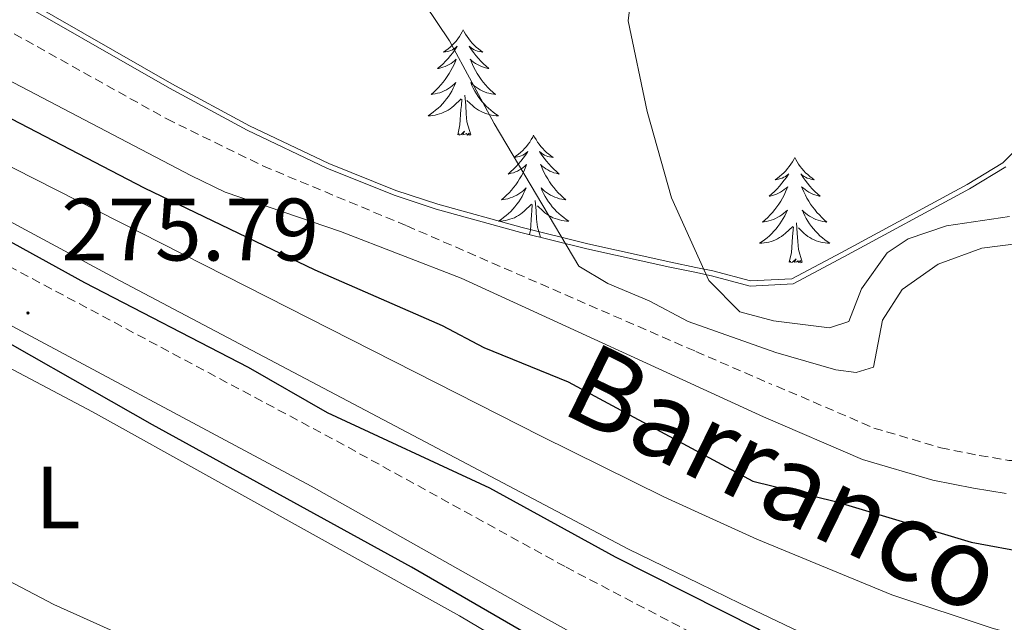
# Model space of a CAD drawing. Units: metres. Extents: x 621556 to 626063, y 4652748 to 4655796.
# Drawn here: x 622670 to 622781, y 4655054 to 4655122 of the extents above; entities that cross this region are included whole.
import ezdxf
from ezdxf.enums import TextEntityAlignment as Align

# ---------------------------------------------------------------- set-up
doc = ezdxf.new("R2010")
doc.units = ezdxf.units.M
doc.header["$MEASUREMENT"] = 0
doc.linetypes.add('TRAZOSX2', pattern=[1.5, 1, -0.5])
for name, color, linetype, lineweight in [('Carátula', 7, 'Continuous', 5), ('Level 13', 5, 'Continuous', 0), ('Level 20', 19, 'Continuous', 0), ('Level 21', 19, 'Continuous', 0), ('Level 35', 92, 'Continuous', 0), ('Level 36', 19, 'Continuous', 40), ('Level 37', 92, 'Continuous', 0), ('Level 4', 36, 'Continuous', 30), ('Level 41', 39, 'Continuous', 0), ('Level 43', 5, 'Continuous', 0), ('Level 5', 36, 'Continuous', 0), ('Level 51', 5, 'Continuous', 13), ('Level 7', 1, 'Continuous', 0)]:
    doc.layers.add(name, color=color, linetype=linetype, lineweight=lineweight)
doc.styles.add('Arial', font='ARIAL.TTF', dxfattribs={"height": 0.2})

# ---------------------------------------------------------------- blocks, each defined once
blk = doc.blocks.new('5PATER')
at = {"layer": 'Carátula', "linetype": 'Continuous', "lineweight": 5}
h = blk.add_hatch(color=250, dxfattribs=at)
edge = h.paths.add_edge_path()
edge.add_ellipse((0, 0), major_axis=(-1.33, -1.34), ratio=0.999422, start_angle=0, end_angle=360)

msp = doc.modelspace()

# ---------------------------------------------------------------- linework, layer by layer
at = {"layer": 'Level 13', "color": 5, "linetype": 'Continuous', "lineweight": 13}
for points in [[(622558.71, 4655162.56, 272.63), (622564.43, 4655159.29, 272.63), (622599.56, 4655142.6, 272.63), (622668.96, 4655105.49, 272.53), (622728.55, 4655075.2, 272.41), (622742.43, 4655068.35, 272.41), (622746.31, 4655066.59, 272.41), (622752.95, 4655063.58, 272.41), (622768.2, 4655057.25, 272.28), (622779.65, 4655053.44, 272.16), (622801.55, 4655047.77, 272.16), (622817.46, 4655044.69, 271.9), (622832.79, 4655042.23, 271.78), (622876.32, 4655036.46, 271.4), (622888.42, 4655034.41, 271.4)], [(622556.44, 4655158.01, 272.89), (622557.7, 4655157.32, 272.88), (622600.81, 4655135.85, 272.76), (622615.78, 4655127.52, 272.76), (622633.83, 4655118.18, 272.51), (622680.95, 4655092.79, 272.63), (622738.42, 4655062.44, 272.63), (622746.42, 4655058.54, 272.63), (622751.06, 4655056.28, 272.63), (622757.67, 4655053.1, 272.63), (622769.15, 4655048.34, 272.38), (622777.22, 4655045.89, 272.38), (622830.86, 4655034.2, 271.88), (622875.11, 4655026.97, 271.5), (622905.41, 4655023.72, 271.5), (622918.75, 4655021.99, 271.5), (622941.11, 4655017.99, 271.5), (622946.24, 4655017.39, 271.5)]]:
    msp.add_polyline3d(points, dxfattribs=at)
at = {"layer": 'Level 20', "color": 19, "linetype": 'Continuous', "lineweight": 0, "ltscale": 0.5}
msp.add_polyline3d([(622784.17, 4655109.57, 288.99), (622780.74, 4655106.12, 289.06), (622776.7, 4655103.69, 289.01), (622762.51, 4655095.99, 287.88), (622756.88, 4655093, 287.14), (622752.21, 4655092.78, 286.62), (622747.94, 4655093.91, 286.16), (622746.03, 4655094.3, 285.74), (622743.22, 4655094.89, 285.11), (622733.84, 4655096.96, 282), (622726.39, 4655098.81, 280.58), (622716.85, 4655101.45, 279.31), (622712.12, 4655103.01, 278.85), (622704.56, 4655106.05, 278.3), (622695.57, 4655110.33, 277.79), (622686.81, 4655115.08, 277.61), (622666.63, 4655126.66, 278.37), (622640.82, 4655141.94, 277.87), (622620.92, 4655153.61, 277.86), (622600.29, 4655164.79, 278.37), (622575.64, 4655177.52, 277.12)], dxfattribs=at)
at = {"layer": 'Level 21', "color": 19, "linetype": 'TRAZOSX2', "lineweight": 0}
for points in [[(622565.11, 4655182.71, 277.1), (622565.43, 4655180.29, 276.97), (622566.24, 4655178.33, 276.72), (622567.79, 4655176.39, 276.72), (622571.23, 4655173.91, 276.59), (622579.73, 4655169.68, 276.59), (622597.25, 4655161.69, 276.22), (622619, 4655150.14, 276.02), (622651, 4655131.65, 276.09), (622666.34, 4655122.2, 276.09), (622686.22, 4655111.11, 276.34), (622697.15, 4655105.76, 276.34), (622713.36, 4655099.01, 277.07), (622746.05, 4655084.79, 277.49), (622754.64, 4655081.06, 277.6)], [(622554.63, 4655154.87, 276.24), (622596.38, 4655133.44, 275.91), (622627.51, 4655116.54, 275.91), (622668.36, 4655094.45, 275.78), (622705.4, 4655074.68, 275.89), (622731.37, 4655060.39, 275.79), (622746.51, 4655052.47, 275.45)], [(622755.17, 4655080.87, 277.54), (622766.17, 4655076.13, 277.28), (622773.74, 4655073.9, 276.93), (622778.08, 4655073.03, 276.53), (622781.44, 4655072.48, 276.53), (622786.21, 4655072.46, 276.03), (622789.76, 4655073.75, 275.78), (622792.61, 4655076.2, 275.65), (622800.72, 4655086.26, 275.52), (622811.25, 4655101.21, 275.52), (622823.05, 4655122.56, 275.27), (622837.91, 4655143.67, 275.27)]]:
    msp.add_polyline3d(points, dxfattribs=at)
at = {"layer": 'Level 21', "color": 19, "linetype": 'Continuous', "lineweight": 0}
for points in [[(622554.63, 4655154.87, 276.24), (622554.81, 4655157.14, 276.49), (622556.88, 4655161.78, 276.87), (622558.39, 4655165.63, 276.91), (622561.02, 4655166.76, 276.66), (622564.17, 4655167.09, 276.4), (622567.03, 4655166.8, 276.28), (622571.72, 4655165.52, 276.28), (622580.95, 4655161.66, 276.28), (622610.22, 4655147.29, 275.95), (622625.16, 4655139.64, 275.9), (622658.52, 4655120.61, 275.9), (622688.95, 4655104.69, 276.33), (622692.83, 4655102.82, 276.53), (622705.85, 4655098.38, 277.12), (622719.52, 4655093.07, 277.39), (622753.67, 4655077.41, 277.54), (622764.88, 4655072.58, 277.28), (622772.84, 4655070.24, 276.93), (622777.41, 4655069.32, 276.53), (622781.12, 4655068.72, 276.53)], [(622552.6, 4655150.46, 276.24), (622593.39, 4655128.37, 275.91), (622625.12, 4655111.98, 275.91), (622665.47, 4655089.38, 275.78), (622702.55, 4655069.57, 275.89), (622728.64, 4655054.87, 275.79), (622751.07, 4655042.39, 275.28), (622757.9, 4655038.94, 275.15), (622759.94, 4655036.95, 274.9)]]:
    msp.add_polyline3d(points, dxfattribs=at)
at = {"layer": 'Level 35', "color": 92, "linetype": 'Continuous', "lineweight": 0, "ltscale": 0.5}
for points in [[(622711.93, 4655102.48, 278.81), (622704.33, 4655105.52, 278.26), (622695.31, 4655109.83, 277.75), (622686.54, 4655114.58, 277.57), (622666.34, 4655126.17, 278.32), (622640.53, 4655141.45, 277.82), (622620.64, 4655153.11, 277.82), (622600.02, 4655164.29, 278.32), (622575.28, 4655177.07, 277.07), (622572.12, 4655181.03, 277.07), (622571.15, 4655184.94, 277.32), (622571.34, 4655189.95, 277.3), (622573.36, 4655195.25, 277.52), (622578.99, 4655206.89, 278.07), (622591.8, 4655229.72, 279.08), (622603.7, 4655250.19, 280.59), (622608.39, 4655259, 281.07), (622611.07, 4655265.15, 281.34), (622612.72, 4655269.89, 281.5), (622615.24, 4655279.55, 281.75), (622618.81, 4655296.61, 282.56), (622620.63, 4655307.79, 283.06)], [(622781.09, 4655105.67, 289.08), (622776.99, 4655103.19, 289.01), (622762.77, 4655095.49, 287.89), (622757.04, 4655092.44, 287.13), (622752.16, 4655092.2, 286.59), (622747.82, 4655093.35, 286.13), (622745.92, 4655093.75, 285.71), (622743.11, 4655094.33, 285.08), (622733.71, 4655096.4, 281.97), (622726.25, 4655098.26, 280.55), (622716.68, 4655100.91, 279.28), (622711.93, 4655102.48, 278.81)]]:
    msp.add_polyline3d(points, dxfattribs=at)
at = {"layer": 'Level 36', "color": 92, "linetype": 'Continuous', "lineweight": 0}
for points in [[(622719.74, 4655121.17), (622719.63, 4655120.95), (622719.47, 4655120.68), (622719.31, 4655120.41), (622719.12, 4655120.16), (622718.93, 4655119.91), (622718.72, 4655119.67), (622718.5, 4655119.45), (622718.27, 4655119.23), (622718.03, 4655119.03), (622717.78, 4655118.83), (622717.52, 4655118.66), (622717.72, 4655118.68), (622717.93, 4655118.72), (622718.12, 4655118.77), (622718.32, 4655118.84), (622718.51, 4655118.93), (622718.69, 4655119.03), (622718.86, 4655119.14), (622719.07, 4655119.33), (622719.03, 4655119.26), (622718.8, 4655118.92), (622718.55, 4655118.58), (622718.3, 4655118.26), (622718.03, 4655117.94), (622717.75, 4655117.64), (622717.46, 4655117.34), (622717.15, 4655117.06), (622716.84, 4655116.79), (622716.97, 4655116.81), (622717.21, 4655116.87), (622717.45, 4655116.94), (622717.69, 4655117.03), (622717.92, 4655117.13), (622718.14, 4655117.25), (622718.36, 4655117.38), (622718.57, 4655117.53), (622718.76, 4655117.68), (622718.95, 4655117.85), (622718.86, 4655117.63), (622718.71, 4655117.27), (622718.54, 4655116.92), (622718.35, 4655116.57), (622718.15, 4655116.23), (622717.94, 4655115.9), (622717.71, 4655115.58), (622717.47, 4655115.27), (622717.22, 4655114.96), (622716.96, 4655114.67), (622716.68, 4655114.39), (622716.4, 4655114.12), (622716.1, 4655113.86), (622716.29, 4655113.89), (622716.56, 4655113.93), (622716.83, 4655114), (622717.08, 4655114.07), (622717.34, 4655114.17), (622717.59, 4655114.28), (622717.83, 4655114.4), (622718.06, 4655114.54), (622718.29, 4655114.69), (622718.5, 4655114.85), (622718.71, 4655115.03), (622718.9, 4655115.22), (622718.76, 4655114.89)], [(622719.74, 4655121.17), (622719.85, 4655120.95), (622720.01, 4655120.68), (622720.17, 4655120.41), (622720.36, 4655120.16), (622720.55, 4655119.91), (622720.76, 4655119.67), (622720.98, 4655119.45), (622721.21, 4655119.23), (622721.45, 4655119.03), (622721.7, 4655118.83), (622721.96, 4655118.66), (622721.76, 4655118.68), (622721.55, 4655118.72), (622721.36, 4655118.77), (622721.16, 4655118.84), (622720.97, 4655118.93), (622720.79, 4655119.03), (622720.62, 4655119.14), (622720.41, 4655119.33), (622720.45, 4655119.26), (622720.68, 4655118.92), (622720.93, 4655118.58), (622721.18, 4655118.26), (622721.45, 4655117.94), (622721.73, 4655117.64), (622722.02, 4655117.34), (622722.33, 4655117.06), (622722.64, 4655116.79), (622722.51, 4655116.81), (622722.27, 4655116.87), (622722.03, 4655116.94), (622721.79, 4655117.03), (622721.56, 4655117.13), (622721.34, 4655117.25), (622721.12, 4655117.38), (622720.91, 4655117.53), (622720.72, 4655117.68), (622720.53, 4655117.85), (622720.62, 4655117.63), (622720.77, 4655117.27), (622720.94, 4655116.92), (622721.13, 4655116.57), (622721.33, 4655116.23), (622721.54, 4655115.9), (622721.77, 4655115.58), (622722.01, 4655115.27), (622722.26, 4655114.96), (622722.52, 4655114.67), (622722.8, 4655114.39), (622723.08, 4655114.12), (622723.38, 4655113.86), (622723.19, 4655113.89), (622722.92, 4655113.93), (622722.65, 4655114), (622722.4, 4655114.07), (622722.14, 4655114.17), (622721.89, 4655114.28), (622721.65, 4655114.4), (622721.42, 4655114.54), (622721.19, 4655114.69), (622720.98, 4655114.85), (622720.77, 4655115.03), (622720.58, 4655115.22), (622720.72, 4655114.89)], [(622718.76, 4655114.89), (622718.61, 4655114.57), (622718.44, 4655114.25), (622718.26, 4655113.95), (622718.06, 4655113.65), (622717.85, 4655113.36), (622717.63, 4655113.09), (622717.39, 4655112.82), (622717.15, 4655112.56), (622716.89, 4655112.31), (622716.62, 4655112.08), (622716.34, 4655111.86), (622716.05, 4655111.65), (622715.76, 4655111.46), (622716.03, 4655111.47), (622716.29, 4655111.49), (622716.55, 4655111.53), (622716.81, 4655111.59), (622717.06, 4655111.66), (622717.31, 4655111.75), (622717.56, 4655111.85), (622717.8, 4655111.97), (622718.03, 4655112.1), (622718.25, 4655112.25), (622718.46, 4655112.4), (622718.66, 4655112.57), (622719.51, 4655113.37)], [(622720.72, 4655114.89), (622720.87, 4655114.57), (622721.04, 4655114.25), (622721.22, 4655113.95), (622721.42, 4655113.65), (622721.63, 4655113.36), (622721.85, 4655113.09), (622722.09, 4655112.82), (622722.33, 4655112.56), (622722.59, 4655112.31), (622722.86, 4655112.08), (622723.14, 4655111.86), (622723.43, 4655111.65), (622723.72, 4655111.46), (622723.45, 4655111.47), (622723.19, 4655111.49), (622722.93, 4655111.53), (622722.67, 4655111.59), (622722.42, 4655111.66), (622722.17, 4655111.75), (622721.92, 4655111.85), (622721.68, 4655111.97), (622721.45, 4655112.1), (622721.23, 4655112.25), (622721.02, 4655112.4), (622720.82, 4655112.57), (622720.16, 4655113.19)], [(622720.59, 4655109.32), (622720.16, 4655110.76), (622720.07, 4655111.67), (622720.03, 4655112.62), (622719.92, 4655113.78)], [(622719.12, 4655109.32), (622719.37, 4655110.44), (622719.48, 4655112.18), (622719.53, 4655112.62), (622719.59, 4655113.34)], [(622720.59, 4655109.32), (622720.42, 4655109.25), (622720.4, 4655109.49), (622720.21, 4655109.27), (622720.09, 4655109.47), (622719.97, 4655109.37), (622719.7, 4655109.31), (622719.89, 4655109.71), (622719.51, 4655109.33), (622719.32, 4655109.27), (622719.28, 4655109.43), (622719.12, 4655109.32)], [(622727.7, 4655109.25), (622727.59, 4655109.04), (622727.43, 4655108.76), (622727.27, 4655108.49), (622727.08, 4655108.24), (622726.89, 4655107.99), (622726.68, 4655107.75), (622726.46, 4655107.53), (622726.23, 4655107.31), (622725.99, 4655107.11), (622725.74, 4655106.92), (622725.48, 4655106.74), (622725.68, 4655106.76), (622725.89, 4655106.8), (622726.08, 4655106.85), (622726.28, 4655106.92), (622726.47, 4655107.01), (622726.65, 4655107.11), (622726.82, 4655107.22), (622727.03, 4655107.41), (622726.99, 4655107.35), (622726.76, 4655107), (622726.51, 4655106.66), (622726.26, 4655106.34), (622725.99, 4655106.02), (622725.71, 4655105.72), (622725.42, 4655105.42), (622725.11, 4655105.14), (622724.8, 4655104.87), (622724.93, 4655104.89), (622725.17, 4655104.95), (622725.41, 4655105.02), (622725.65, 4655105.11), (622725.88, 4655105.21), (622726.1, 4655105.33), (622726.32, 4655105.46), (622726.53, 4655105.61), (622726.72, 4655105.77), (622726.91, 4655105.93), (622726.82, 4655105.71), (622726.67, 4655105.35), (622726.5, 4655105), (622726.31, 4655104.65), (622726.11, 4655104.31), (622725.9, 4655103.98), (622725.67, 4655103.66), (622725.43, 4655103.35), (622725.18, 4655103.04), (622724.92, 4655102.75), (622724.64, 4655102.47), (622724.36, 4655102.2), (622724.06, 4655101.94), (622724.25, 4655101.97), (622724.52, 4655102.01), (622724.79, 4655102.08), (622725.04, 4655102.16), (622725.3, 4655102.25), (622725.55, 4655102.36), (622725.79, 4655102.48), (622726.02, 4655102.62), (622726.25, 4655102.77), (622726.46, 4655102.93), (622726.67, 4655103.11), (622726.86, 4655103.3), (622726.72, 4655102.97)], [(622727.7, 4655109.25), (622727.81, 4655109.04), (622727.97, 4655108.76), (622728.13, 4655108.49), (622728.32, 4655108.24), (622728.51, 4655107.99), (622728.72, 4655107.75), (622728.94, 4655107.53), (622729.17, 4655107.31), (622729.41, 4655107.11), (622729.66, 4655106.92), (622729.92, 4655106.74), (622729.72, 4655106.76), (622729.51, 4655106.8), (622729.32, 4655106.85), (622729.12, 4655106.92), (622728.93, 4655107.01), (622728.75, 4655107.11), (622728.58, 4655107.22), (622728.37, 4655107.41), (622728.41, 4655107.35), (622728.64, 4655107), (622728.89, 4655106.66), (622729.14, 4655106.34), (622729.41, 4655106.02), (622729.69, 4655105.72), (622729.98, 4655105.42), (622730.29, 4655105.14), (622730.6, 4655104.87), (622730.47, 4655104.89), (622730.23, 4655104.95), (622729.99, 4655105.02), (622729.75, 4655105.11), (622729.52, 4655105.21), (622729.3, 4655105.33), (622729.08, 4655105.46), (622728.87, 4655105.61), (622728.68, 4655105.77), (622728.49, 4655105.93), (622728.58, 4655105.71), (622728.73, 4655105.35), (622728.9, 4655105), (622729.09, 4655104.65), (622729.29, 4655104.31), (622729.5, 4655103.98), (622729.73, 4655103.66), (622729.97, 4655103.35), (622730.22, 4655103.04), (622730.48, 4655102.75), (622730.76, 4655102.47), (622731.04, 4655102.2), (622731.34, 4655101.94), (622731.15, 4655101.97), (622730.88, 4655102.01), (622730.61, 4655102.08), (622730.36, 4655102.16), (622730.1, 4655102.25), (622729.85, 4655102.36), (622729.61, 4655102.48), (622729.38, 4655102.62), (622729.15, 4655102.77), (622728.94, 4655102.93), (622728.73, 4655103.11), (622728.54, 4655103.3), (622728.68, 4655102.97)], [(622757.21, 4655106.75), (622757.1, 4655106.53), (622756.95, 4655106.25), (622756.78, 4655105.99), (622756.6, 4655105.73), (622756.4, 4655105.48), (622756.2, 4655105.24), (622755.98, 4655105.02), (622755.75, 4655104.8), (622755.51, 4655104.6), (622755.26, 4655104.41), (622755, 4655104.23), (622755.2, 4655104.25), (622755.4, 4655104.29), (622755.6, 4655104.35), (622755.79, 4655104.41), (622755.98, 4655104.5), (622756.16, 4655104.6), (622756.34, 4655104.71), (622756.54, 4655104.9), (622756.5, 4655104.84), (622756.27, 4655104.49), (622756.03, 4655104.16), (622755.77, 4655103.83), (622755.5, 4655103.51), (622755.22, 4655103.21), (622754.93, 4655102.91), (622754.63, 4655102.63), (622754.32, 4655102.36), (622754.44, 4655102.38), (622754.69, 4655102.44), (622754.93, 4655102.51), (622755.16, 4655102.6), (622755.39, 4655102.71), (622755.62, 4655102.82), (622755.83, 4655102.95), (622756.04, 4655103.1), (622756.24, 4655103.26), (622756.43, 4655103.43), (622756.34, 4655103.21), (622756.18, 4655102.84), (622756.01, 4655102.49), (622755.83, 4655102.14), (622755.63, 4655101.8), (622755.41, 4655101.47), (622755.19, 4655101.15), (622754.95, 4655100.84), (622754.7, 4655100.53), (622754.43, 4655100.24), (622754.16, 4655099.96), (622753.87, 4655099.69), (622753.57, 4655099.43), (622753.77, 4655099.46), (622754.04, 4655099.51), (622754.3, 4655099.57), (622754.56, 4655099.65), (622754.81, 4655099.74), (622755.06, 4655099.85), (622755.3, 4655099.97), (622755.54, 4655100.11), (622755.76, 4655100.26), (622755.98, 4655100.43), (622756.18, 4655100.6), (622756.38, 4655100.79), (622756.24, 4655100.46)], [(622757.21, 4655106.75), (622757.33, 4655106.53), (622757.48, 4655106.25), (622757.65, 4655105.99), (622757.83, 4655105.73), (622758.02, 4655105.48), (622758.23, 4655105.24), (622758.45, 4655105.02), (622758.68, 4655104.8), (622758.92, 4655104.6), (622759.17, 4655104.41), (622759.43, 4655104.23), (622759.23, 4655104.25), (622759.03, 4655104.29), (622758.83, 4655104.35), (622758.63, 4655104.41), (622758.45, 4655104.5), (622758.27, 4655104.6), (622758.09, 4655104.71), (622757.89, 4655104.9), (622757.93, 4655104.84), (622758.16, 4655104.49), (622758.4, 4655104.16), (622758.66, 4655103.83), (622758.92, 4655103.51), (622759.2, 4655103.21), (622759.5, 4655102.91), (622759.8, 4655102.63), (622760.11, 4655102.36), (622759.99, 4655102.38), (622759.74, 4655102.44), (622759.5, 4655102.51), (622759.26, 4655102.6), (622759.03, 4655102.71), (622758.81, 4655102.82), (622758.59, 4655102.95), (622758.39, 4655103.1), (622758.19, 4655103.26), (622758, 4655103.43), (622758.09, 4655103.21), (622758.25, 4655102.84), (622758.42, 4655102.49), (622758.6, 4655102.14), (622758.8, 4655101.8), (622759.01, 4655101.47), (622759.24, 4655101.15), (622759.48, 4655100.84), (622759.73, 4655100.53), (622760, 4655100.24), (622760.27, 4655099.96), (622760.56, 4655099.69), (622760.85, 4655099.43), (622760.66, 4655099.46), (622760.39, 4655099.51), (622760.13, 4655099.57), (622759.87, 4655099.65), (622759.61, 4655099.74), (622759.37, 4655099.85), (622759.13, 4655099.97), (622758.89, 4655100.11), (622758.67, 4655100.26), (622758.45, 4655100.43), (622758.25, 4655100.6), (622758.05, 4655100.79), (622758.19, 4655100.46)], [(622726.72, 4655102.97), (622726.57, 4655102.65), (622726.4, 4655102.34), (622726.22, 4655102.03), (622726.02, 4655101.73), (622725.81, 4655101.45), (622725.59, 4655101.17), (622725.35, 4655100.9), (622725.11, 4655100.64), (622724.85, 4655100.4), (622724.58, 4655100.16), (622724.3, 4655099.94), (622724.01, 4655099.73), (622723.72, 4655099.54), (622723.99, 4655099.55), (622724.25, 4655099.57), (622724.51, 4655099.62), (622724.77, 4655099.67), (622725.02, 4655099.75), (622725.27, 4655099.83), (622725.52, 4655099.93), (622725.76, 4655100.05), (622725.99, 4655100.18), (622726.21, 4655100.33), (622726.42, 4655100.49), (622726.62, 4655100.65), (622727.47, 4655101.45)], [(622728.68, 4655102.97), (622728.83, 4655102.65), (622729, 4655102.34), (622729.18, 4655102.03), (622729.38, 4655101.73), (622729.59, 4655101.45), (622729.81, 4655101.17), (622730.05, 4655100.9), (622730.29, 4655100.64), (622730.55, 4655100.4), (622730.82, 4655100.16), (622731.1, 4655099.94), (622731.39, 4655099.73), (622731.68, 4655099.54), (622731.41, 4655099.55), (622731.15, 4655099.57), (622730.89, 4655099.62), (622730.63, 4655099.67), (622730.38, 4655099.75), (622730.13, 4655099.83), (622729.88, 4655099.93), (622729.64, 4655100.05), (622729.41, 4655100.18), (622729.19, 4655100.33), (622728.98, 4655100.49), (622728.78, 4655100.65), (622728.12, 4655101.27)], [(622727.22, 4655098.02), (622727.33, 4655098.52), (622727.44, 4655100.27), (622727.49, 4655100.7), (622727.55, 4655101.42)], [(622728.46, 4655097.71), (622728.12, 4655098.85), (622728.03, 4655099.75), (622727.99, 4655100.7), (622727.88, 4655101.86)], [(622756.24, 4655100.46), (622756.08, 4655100.14), (622755.91, 4655099.83), (622755.73, 4655099.52), (622755.53, 4655099.23), (622755.32, 4655098.94), (622755.1, 4655098.66), (622754.87, 4655098.39), (622754.62, 4655098.13), (622754.36, 4655097.89), (622754.09, 4655097.65), (622753.81, 4655097.43), (622753.52, 4655097.22), (622753.23, 4655097.03), (622753.5, 4655097.04), (622753.76, 4655097.07), (622754.02, 4655097.11), (622754.28, 4655097.16), (622754.54, 4655097.24), (622754.79, 4655097.32), (622755.03, 4655097.43), (622755.27, 4655097.54), (622755.5, 4655097.67), (622755.72, 4655097.82), (622755.93, 4655097.98), (622756.14, 4655098.15), (622756.99, 4655098.95)], [(622758.19, 4655100.46), (622758.35, 4655100.14), (622758.51, 4655099.83), (622758.7, 4655099.52), (622758.89, 4655099.23), (622759.11, 4655098.94), (622759.33, 4655098.66), (622759.56, 4655098.39), (622759.81, 4655098.13), (622760.07, 4655097.89), (622760.34, 4655097.65), (622760.61, 4655097.43), (622760.9, 4655097.22), (622761.19, 4655097.03), (622760.93, 4655097.04), (622760.67, 4655097.07), (622760.4, 4655097.11), (622760.15, 4655097.16), (622759.89, 4655097.24), (622759.64, 4655097.32), (622759.4, 4655097.43), (622759.16, 4655097.54), (622758.93, 4655097.67), (622758.71, 4655097.82), (622758.49, 4655097.98), (622758.29, 4655098.15), (622757.63, 4655098.77)], [(622758.07, 4655094.9), (622757.64, 4655096.34), (622757.55, 4655097.24), (622757.5, 4655098.19), (622757.4, 4655099.35)], [(622756.59, 4655094.9), (622756.84, 4655096.01), (622756.95, 4655097.76), (622757, 4655098.19), (622757.06, 4655098.91)], [(622758.07, 4655094.9), (622757.89, 4655094.83), (622757.87, 4655095.07), (622757.68, 4655094.85), (622757.56, 4655095.05), (622757.44, 4655094.94), (622757.17, 4655094.89), (622757.37, 4655095.28), (622756.98, 4655094.9), (622756.79, 4655094.85), (622756.75, 4655095.01), (622756.59, 4655094.9)]]:
    msp.add_lwpolyline(points, dxfattribs=at)
msp.add_polyline3d([(622624.71, 4655105.08, 274.59), (622626.89, 4655105, 274.21), (622630.82, 4655103.79, 273.96), (622643.11, 4655096.32, 273.58), (622677.83, 4655077.95, 273.58), (622719.32, 4655054.89, 273.71), (622750.42, 4655036.44, 273.83), (622753.12, 4655034.44, 273.83), (622754.14, 4655032.73, 273.96), (622754.23, 4655031.02, 273.96), (622754.03, 4655029.34, 274.08), (622752.45, 4655026.37, 274.08), (622751.38, 4655025.53, 274.21), (622749.69, 4655025.34, 274.34), (622747.06, 4655025.69, 274.34), (622728.8, 4655032.63, 274.34), (622712.61, 4655039.89, 274.21), (622689.87, 4655048.77, 274.21), (622673.46, 4655056.17, 274.34), (622657.86, 4655064.37, 274.34), (622643.37, 4655070.74, 274.34), (622628.65, 4655075.27, 274.21), (622618.09, 4655079.59, 273.6)], dxfattribs=at)
at = {"layer": 'Level 4', "color": 36, "linetype": 'Continuous', "lineweight": 30}
for points in [[(622563.79, 4655161.71, 275), (622567.69, 4655160.51, 275), (622591.78, 4655151.01, 275), (622601.23, 4655146.66, 275), (622638.06, 4655128.02, 275), (622661.17, 4655115.01, 275), (622683.67, 4655103.29, 275), (622702.98, 4655094.02, 275), (622717.37, 4655087.72, 275), (622722.07, 4655085.25, 275), (622731.62, 4655081.36, 275), (622752.47, 4655070.11, 275), (622761.83, 4655067.81, 275), (622777.16, 4655063.23, 275), (622803.23, 4655058.4, 275), (622808.51, 4655058.32, 275), (622813.47, 4655058.91, 275), (622823.27, 4655061.85, 275), (622828.22, 4655062.61, 275), (622836.42, 4655062.28, 275)], [(622945.81, 4655014.2, 275), (622890.45, 4655021.36, 275), (622843.33, 4655029.01, 275), (622811.58, 4655035.62, 275), (622770.81, 4655045.53, 275), (622756.51, 4655051.12, 275), (622753.01, 4655053.43, 275), (622736.94, 4655061.51, 275), (622722.75, 4655069.32, 275), (622704.39, 4655077.85, 275), (622695.45, 4655082.98, 275), (622676.97, 4655092.55, 275), (622657.53, 4655103.26, 275), (622647.8, 4655107.98, 275), (622624.78, 4655120.11, 275), (622593.17, 4655138.04, 275), (622558.51, 4655154.96, 275)], [(622740.4, 4655045.03, 275), (622713.89, 4655060.4, 275), (622684.6, 4655076.48, 275), (622661.93, 4655089.38, 275), (622643.53, 4655099.03, 275), (622624.88, 4655110.17, 275), (622600.07, 4655122.9, 275), (622582.49, 4655132.75, 275), (622568.65, 4655139.58, 275), (622555.31, 4655145.27, 275), (622553.63, 4655145.53, 275)]]:
    msp.add_polyline3d(points, dxfattribs=at)
at = {"layer": 'Level 5', "color": 36, "linetype": 'Continuous', "lineweight": 0}
for points in [[(622699.5, 4655172.44, 285), (622703.45, 4655168.57, 285), (622707.17, 4655165.23, 285), (622711.33, 4655162.24, 285), (622719.89, 4655156.91, 285), (622734.98, 4655152.38, 285), (622739.25, 4655149.58, 285), (622740.86, 4655146.39, 285), (622740.29, 4655137.72, 285), (622738.39, 4655122.18, 285), (622740.53, 4655111.95, 285), (622743.3, 4655102.16, 285), (622747.51, 4655092.83, 285), (622751.02, 4655089.27, 285), (622754.81, 4655088.26, 285), (622761.15, 4655087.47, 285), (622763.35, 4655088.17, 285), (622764.75, 4655091.89, 285), (622767.67, 4655095.95, 285), (622770.03, 4655097.52, 285), (622774.39, 4655098.99, 285), (622781.51, 4655100.08, 285)], [(622667.97, 4655154.38, 280), (622675.93, 4655147.88, 280), (622684.61, 4655142.07, 280), (622693.54, 4655136.79, 280), (622707.67, 4655130.89, 280), (622711.96, 4655127.74, 280), (622715.38, 4655124.07, 280), (622718.19, 4655119.94, 280), (622723.25, 4655110.58, 280), (622732.82, 4655094.45, 280), (622736.08, 4655092.5, 280), (622740.76, 4655090.52, 280), (622745.18, 4655088.2, 280), (622755.09, 4655084.69, 280), (622761.87, 4655082.7, 280), (622764.18, 4655082.4, 280), (622766.13, 4655083.02, 280), (622767.15, 4655088.33, 280), (622769.37, 4655091.79, 280), (622773.45, 4655094.69, 280), (622778.38, 4655096.47, 280), (622782.81, 4655097.03, 280)]]:
    msp.add_polyline3d(points, dxfattribs=at)
at = {"layer": 'Level 51', "color": 5, "linetype": 'Continuous', "lineweight": 13}
msp.add_polyline3d([(622757.67, 4655053.1, 272.63), (622751.06, 4655056.28, 272.63), (622746.42, 4655058.54, 272.63), (622738.42, 4655062.44, 272.63), (622680.95, 4655092.79, 272.63), (622633.83, 4655118.18, 272.51), (622615.78, 4655127.52, 272.76), (622600.81, 4655135.85, 272.76), (622557.7, 4655157.32, 272.88), (622556.44, 4655158.01, 272.89), (622558.71, 4655162.56, 276.41), (622564.43, 4655159.29, 272.63), (622599.56, 4655142.6, 272.63), (622668.96, 4655105.49, 272.53), (622728.55, 4655075.2, 272.41), (622742.43, 4655068.35, 272.41), (622746.31, 4655066.59, 272.41), (622752.95, 4655063.58, 272.41), (622768.2, 4655057.25, 272.28), (622779.65, 4655053.44, 272.16)], dxfattribs=at)

# ---------------------------------------------------------------- block references
at = {"layer": 'Level 7', "color": 19, "linetype": 'Continuous', "lineweight": 0, "xscale": 0.09999983015004542, "yscale": 0.09999983015004542}
msp.add_blockref('5PATER', (622670.53, 4655089.15, 275.8), dxfattribs=at)

# ---------------------------------------------------------------- texts
at = {"layer": 'Level 37', "color": 92, "linetype": 'Continuous', "lineweight": 0, "style": 'Arial'}
msp.add_text('L', height=7, dxfattribs=at).set_placement((622673.92, 4655068.28, 273.97), align=Align.MIDDLE_CENTER)
at = {"layer": 'Level 41', "color": 19, "linetype": 'Continuous', "lineweight": 0, "style": 'Arial'}
msp.add_text('275.79', height=7, dxfattribs=at).set_placement((622674.28, 4655092.9, 275.8), align=Align.BOTTOM_LEFT)
at = {"layer": 'Level 43', "color": 5, "linetype": 'Continuous', "lineweight": 0, "style": 'Arial'}
msp.add_text('Barranco', height=9, rotation=-26.1196, dxfattribs=at).set_placement((622756.11, 4655070.45, 272.41), align=Align.MIDDLE_CENTER)

doc.saveas('drawing.dxf')
